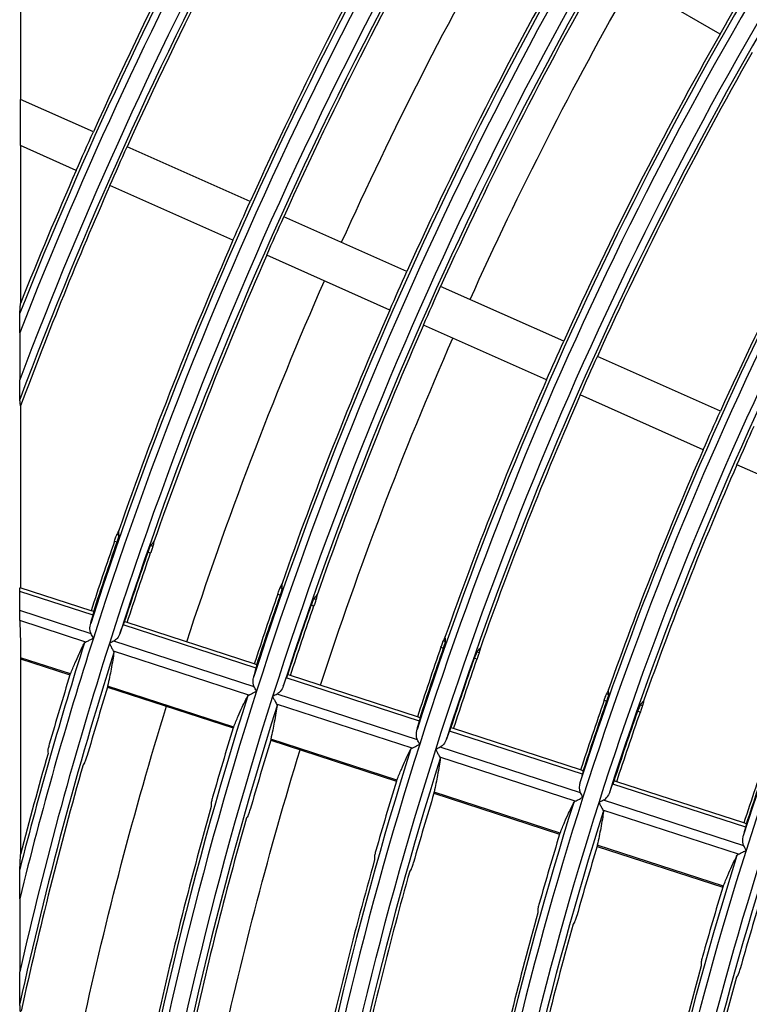
# Model space of a CAD drawing. Units: millimetres. Extents: x 6778 to 10002, y 9715 to 11992.
# Drawn here: x 6845 to 6897, y 11709 to 11779 of the extents above; entities that cross this region are included whole.
import ezdxf

# ---------------------------------------------------------------- set-up
doc = ezdxf.new("R2010")
doc.units = ezdxf.units.MM
doc.header["$LTSCALE"] = 1000

msp = doc.modelspace()

# ---------------------------------------------------------------- linework, layer by layer
at = {"color": 0, "linetype": 'Continuous'}
for p, q in [((6845.398, 11782.098), (6845.398, 11772.874)), ((6895.136, 11777.514), (6886.843, 11782.302)), ((6850.576, 11770.569), (6845.398, 11772.874)), ((6845.398, 11769.59), (6845.398, 11772.874)), ((6849.356, 11767.828), (6845.398, 11769.59)), ((6845.398, 11769.59), (6845.398, 11758.381)), ((6861.721, 11765.607), (6852.974, 11769.501)), ((6860.501, 11762.866), (6851.753, 11766.761)), ((6872.867, 11760.644), (6864.119, 11764.539)), ((6871.647, 11757.904), (6862.899, 11761.798)), ((6884.012, 11755.682), (6875.264, 11759.577)), ((6882.792, 11752.941), (6874.044, 11756.836)), ((6845.337, 11756.292), (6845.337, 11752.948)), ((6895.158, 11750.72), (6886.41, 11754.615)), ((6893.937, 11747.979), (6885.19, 11751.874)), ((6845.398, 11751.091), (6845.398, 11738.16)), ((6905.083, 11743.017), (6896.335, 11746.912)), ((6852.076, 11741.484), (6852.263, 11741.423)), ((6852.245, 11741.947), (6852.398, 11741.897)), ((6854.461, 11740.709), (6854.648, 11740.649)), ((6854.65, 11741.166), (6854.803, 11741.116)), ((6845.338, 11736.551), (6845.351, 11737.913)), ((6850.549, 11736.224), (6845.351, 11737.913)), ((6850.411, 11736.532), (6845.358, 11738.173)), ((6863.851, 11738.176), (6864.003, 11738.127)), ((6863.682, 11737.713), (6863.869, 11737.653)), ((6866.256, 11737.395), (6866.408, 11737.345)), ((6850.41, 11734.903), (6845.338, 11736.551)), ((6850.598, 11736.471), (6850.411, 11736.532)), ((6866.066, 11736.939), (6866.253, 11736.878)), ((6850.028, 11734.309), (6845.341, 11735.832)), ((6852.981, 11735.696), (6852.794, 11735.757)), ((6862.013, 11732.762), (6852.981, 11735.696)), ((6862.152, 11732.454), (6852.688, 11735.529)), ((6862.013, 11731.133), (6852.029, 11734.377)), ((6875.456, 11734.405), (6875.609, 11734.356)), ((6845.398, 11734.049), (6845.398, 11719.218)), ((6861.631, 11730.539), (6851.995, 11733.67)), ((6875.287, 11733.942), (6875.474, 11733.882)), ((6877.861, 11733.624), (6878.014, 11733.574)), ((6848.95, 11732.044), (6845.398, 11733.198)), ((6845.398, 11733.114), (6848.909, 11731.974)), ((6877.671, 11733.168), (6877.858, 11733.107)), ((6862.2, 11732.701), (6862.013, 11732.762)), ((6873.755, 11728.684), (6864.291, 11731.759)), ((6864.584, 11731.926), (6864.397, 11731.987)), ((6873.616, 11728.992), (6864.584, 11731.926)), ((6851.582, 11731.105), (6860.513, 11728.203)), ((6860.555, 11728.273), (6851.588, 11731.187)), ((6873.616, 11727.363), (6863.632, 11730.607)), ((6886.893, 11730.172), (6887.08, 11730.111)), ((6887.063, 11730.634), (6887.215, 11730.585)), ((6873.234, 11726.769), (6863.599, 11729.9)), ((6889.277, 11729.397), (6889.464, 11729.336)), ((6889.468, 11729.853), (6889.62, 11729.803)), ((6873.803, 11728.931), (6873.616, 11728.992)), ((6876.187, 11728.156), (6876, 11728.217)), ((6885.219, 11725.222), (6876.187, 11728.156)), ((6863.187, 11727.334), (6872.118, 11724.433)), ((6872.159, 11724.503), (6863.192, 11727.416)), ((6885.358, 11724.914), (6875.894, 11727.989)), ((6885.219, 11723.593), (6875.235, 11726.837)), ((6884.838, 11722.999), (6875.202, 11726.13)), ((6885.406, 11725.161), (6885.219, 11725.222)), ((6896.96, 11721.144), (6887.497, 11724.219)), ((6887.79, 11724.386), (6887.603, 11724.447)), ((6896.822, 11721.452), (6887.79, 11724.386)), ((6874.791, 11723.564), (6883.722, 11720.662)), ((6883.764, 11720.732), (6874.796, 11723.646)), ((6896.822, 11719.823), (6886.838, 11723.067)), ((6896.441, 11719.229), (6886.805, 11722.36)), ((6897.009, 11721.391), (6896.822, 11721.452)), ((6886.396, 11719.793), (6895.327, 11716.891)), ((6895.368, 11716.961), (6886.401, 11719.875)), ((6845.337, 11716.071), (6845.337, 11710.865))]:
    msp.add_line(p, q, dxfattribs=at)
for radius, start, end in [(298.601, 144.27696, 158.62457), (297.399, 144.27808, 159.22447), (299.1, 144.37481, 158.37755), (296.9, 144.37758, 159.47522), (286.9, 144.39075, 162.10061), (286.401, 144.28875, 162.28875), (285.199, 144.28997, 162.28997), (284.7, 144.39377, 162.10139), (274.7, 144.4081, 162.10508), (274.201, 144.3016, 162.3016), (272.999, 144.30293, 162.30293), (272.5, 144.41139, 162.10593), (262.5, 144.42707, 162.10996), (262.001, 144.31565, 162.31565), (260.3, 144.43068, 162.11089), (299.312, 150.28714, 155.71286), (296.688, 150.28968, 155.71032), (249.801, 144.33106, 162.33106), (287.112, 150.29934, 155.70066), (284.488, 150.3021, 155.6979), (237.601, 144.34806, 162.34806), (274.912, 150.31262, 155.68738), (272.288, 150.31564, 155.68436), (262.712, 150.32714, 155.67286), (260.088, 150.33044, 155.66956), (250.512, 150.34307, 155.65693), (299.312, 156.28714, 158.24791), (296.688, 156.28968, 159.55566), (287.112, 156.29934, 160.72337), (284.488, 156.3021, 160.71159), (274.912, 156.31262, 160.6667), (272.288, 156.31564, 160.65385), (262.712, 156.32714, 160.60478), (260.088, 156.33044, 160.59069), (250.512, 156.34307, 160.53681), (247.888, 156.34671, 160.52132), (287.151, 160.88645, 161.92903), (274.951, 160.83704, 161.92589), (286.401, 162.28875, 166.13895), (285.199, 162.28997, 167.15445), (286.9, 162.39075, 165.73429), (262.751, 160.78303, 161.92244), (284.7, 162.39377, 167.59473), (287.205, 162.88646, 163.9116), (274.201, 162.3016, 180.3016), (284.395, 162.89522, 163.9305), (274.7, 162.4081, 180.10508), (272.999, 162.30293, 180.30293), (250.551, 160.72376, 161.91867), (272.5, 162.41139, 180.10593), (275.005, 162.92579, 163.99644), (272.195, 162.93535, 164.01706), (262.5, 162.42707, 180.10996), (262.001, 162.31565, 180.31565), (287.112, 164.04282, 165.52631), (260.3, 162.43068, 180.11089), (238.351, 160.65843, 161.9145), (284.488, 164.06168, 167.6979), (262.805, 162.96877, 164.08916), (259.995, 162.97925, 164.11175), (249.801, 162.33106, 180.33106), (274.912, 164.13352, 167.68738), (272.288, 164.15409, 167.68436), (250.605, 163.01594, 164.19091), (247.795, 163.02746, 164.21577), (237.601, 162.34806, 180.34806), (262.712, 164.23265, 167.67286), (260.088, 164.25519, 167.66956), (238.405, 163.06794, 164.30308), (235.595, 163.08068, 164.33057), (250.512, 164.34144, 167.65693), (247.888, 164.36624, 167.65329), (238.312, 164.46137, 167.63936), (235.688, 164.4888, 167.63535)]:
    msp.add_arc((7123.398, 11647.459), radius, start, end, dxfattribs=at)
at = {"color": 0, "linetype": 'Continuous', "extrusion": (3.08149e-33, -6.12303e-17, -1)}
for radius, start, end in [(260.799, 17.6829, 35.6829), (248.1, 17.88366, 35.54814), (296.688, 23.71032, 24.28968), (247.888, 23.65329, 24.34671), (286.955, 18.07101, 19.11431), (274.755, 18.07417, 19.16379), (272.249, 18.07485, 19.17451), (260.245, 18.0783, 19.22869), (247.849, 18.08222, 19.29016)]:
    msp.add_arc((-7123.398, 11647.459), radius, start, end, dxfattribs=at)
at = {"color": 0, "linetype": 'Continuous', "extrusion": (0, -6.12303e-17, -1)}
for radius, start, end in [(250.3, 17.88468, 35.55212), (248.599, 17.66734, 35.66734), (262.712, 29.67286, 30.32714), (299.312, 23.71286, 24.28714), (287.112, 23.70066, 24.29934), (274.912, 23.68738, 24.31262), (272.288, 23.68436, 24.31564), (262.712, 23.67286, 24.32714), (250.512, 23.65693, 24.34307), (284.645, 18.07159, 19.12335), (284.449, 18.07164, 19.12413), (272.445, 18.0748, 19.17366), (250.355, 18.0814, 19.27724), (260.799, 359.6829, 17.6829), (238.1, 359.87877, 17.52917), (236.399, 359.65017, 17.65017), (235.9, 359.87764, 17.52478)]:
    msp.add_arc((-7123.398, 11647.459), radius, start, end, dxfattribs=at)
at = {"color": 0, "linetype": 'Continuous', "extrusion": (0, 0, -1)}
for radius, start, end in [(280, 24.30844, 29.69438), (270, 24.31996, 29.68441), (280, 18.07312, 23.69531), (270, 18.07831, 23.68455), (280, 12.3075, 17.09156), (270, 12.32024, 17.05771)]:
    msp.add_arc((-7123.398, 11647.458), radius, start, end, dxfattribs=at)
at = {"color": 0, "linetype": 'Continuous', "extrusion": (-3.08149e-33, -6.12303e-17, -1)}
for radius, start, end in [(238.1, 17.87877, 35.52917), (284.488, 23.6979, 24.3021), (260.088, 23.66956, 24.33044), (262.555, 18.07761, 19.21788), (260.049, 18.07836, 19.22962), (248.045, 18.08215, 19.28913), (238.155, 18.08557, 19.34268)]:
    msp.add_arc((-7123.398, 11647.459), radius, start, end, dxfattribs=at)
at = {"color": 0, "linetype": 'Continuous', "extrusion": (-2.40741e-35, -6.12303e-17, -1)}
for radius, start, end in [(250.3, 359.88468, 17.55212), (248.1, 359.88366, 17.54814)]:
    msp.add_arc((-7123.398, 11647.459), radius, start, end, dxfattribs=at)
at = {"color": 0, "linetype": 'Continuous', "extrusion": (-4.81482e-35, -6.12303e-17, -1)}
msp.add_arc((-7123.398, 11647.459), 248.599, 359.66734, 17.66734, dxfattribs=at)
at = {"color": 0, "linetype": 'Continuous', "extrusion": (0, 0, -1)}
for centre, start_param, end_param in [((6845.358, 11737.647), 2.09979, 3.146985), ((6845.345, 11736.286), 0.528994, 2.09979)]:
    msp.add_ellipse(centre, major_axis=(0, -0.526), ratio=0.0166, start_param=start_param, end_param=end_param, dxfattribs=at)
at = {"color": 0, "linetype": 'Continuous'}
for points in [[(6845.345, 11757.674), (6845.351, 11757.752), (6845.362, 11757.91), (6845.38, 11758.145), (6845.392, 11758.303), (6845.398, 11758.381)], [(6845.398, 11751.091), (6845.392, 11751.143), (6845.38, 11751.246), (6845.362, 11751.401), (6845.351, 11751.504), (6845.345, 11751.556)], [(6852.382, 11742.243), (6852.336, 11742.144), (6852.291, 11742.046), (6852.245, 11741.947)], [(6852.398, 11741.897), (6852.392, 11742.013), (6852.387, 11742.128), (6852.382, 11742.243)], [(6854.65, 11741.166), (6854.726, 11741.254), (6854.802, 11741.343), (6854.879, 11741.432)], [(6854.879, 11741.432), (6854.853, 11741.327), (6854.828, 11741.221), (6854.803, 11741.116)], [(6863.988, 11738.472), (6863.942, 11738.373), (6863.896, 11738.275), (6863.851, 11738.176)], [(6864.003, 11738.127), (6863.998, 11738.242), (6863.993, 11738.357), (6863.988, 11738.472)], [(6866.256, 11737.395), (6866.332, 11737.483), (6866.408, 11737.572), (6866.485, 11737.661)], [(6866.485, 11737.661), (6866.459, 11737.556), (6866.434, 11737.45), (6866.408, 11737.345)], [(6850.384, 11735.637), (6850.439, 11735.832), (6850.494, 11736.028), (6850.549, 11736.224)], [(6852.477, 11734.957), (6852.547, 11735.147), (6852.617, 11735.338), (6852.688, 11735.529)], [(6849.941, 11734.253), (6849.948, 11734.266), (6849.97, 11734.288), (6850.007, 11734.304), (6850.028, 11734.309)], [(6850.571, 11734.588), (6850.541, 11734.647), (6850.483, 11734.759), (6850.433, 11734.858), (6850.41, 11734.903)], [(6852.029, 11734.377), (6851.984, 11734.354), (6851.886, 11734.304), (6851.774, 11734.246), (6851.715, 11734.216)], [(6875.594, 11734.701), (6875.548, 11734.602), (6875.502, 11734.504), (6875.456, 11734.405)], [(6875.609, 11734.356), (6875.604, 11734.471), (6875.599, 11734.586), (6875.594, 11734.701)], [(6851.995, 11733.67), (6852.01, 11733.653), (6852.031, 11733.619), (6852.036, 11733.588), (6852.034, 11733.573)], [(6877.861, 11733.624), (6877.938, 11733.712), (6878.014, 11733.801), (6878.091, 11733.89)], [(6878.091, 11733.89), (6878.065, 11733.785), (6878.04, 11733.679), (6878.014, 11733.574)], [(6861.987, 11731.867), (6862.042, 11732.062), (6862.097, 11732.258), (6862.152, 11732.454)], [(6848.909, 11731.974), (6848.912, 11731.973), (6848.923, 11731.984), (6848.94, 11732.021), (6848.95, 11732.044)], [(6864.08, 11731.187), (6864.15, 11731.377), (6864.22, 11731.568), (6864.291, 11731.759)], [(6851.588, 11731.187), (6851.583, 11731.162), (6851.577, 11731.122), (6851.579, 11731.106), (6851.582, 11731.105)], [(6862.174, 11730.818), (6862.144, 11730.877), (6862.086, 11730.99), (6862.036, 11731.088), (6862.013, 11731.133)], [(6887.201, 11730.93), (6887.155, 11730.831), (6887.109, 11730.733), (6887.063, 11730.634)], [(6887.215, 11730.585), (6887.21, 11730.7), (6887.206, 11730.815), (6887.201, 11730.93)], [(6861.545, 11730.483), (6861.551, 11730.496), (6861.573, 11730.518), (6861.61, 11730.533), (6861.631, 11730.539)], [(6863.632, 11730.607), (6863.587, 11730.584), (6863.489, 11730.534), (6863.377, 11730.476), (6863.318, 11730.446)], [(6889.468, 11729.853), (6889.544, 11729.941), (6889.621, 11730.03), (6889.698, 11730.119)], [(6889.698, 11730.119), (6889.672, 11730.013), (6889.646, 11729.908), (6889.62, 11729.803)], [(6863.599, 11729.9), (6863.613, 11729.883), (6863.634, 11729.849), (6863.639, 11729.818), (6863.637, 11729.803)], [(6860.513, 11728.203), (6860.517, 11728.202), (6860.527, 11728.214), (6860.545, 11728.25), (6860.555, 11728.273)], [(6873.59, 11728.096), (6873.645, 11728.292), (6873.7, 11728.488), (6873.755, 11728.684)], [(6863.192, 11727.416), (6863.187, 11727.391), (6863.181, 11727.352), (6863.183, 11727.336), (6863.187, 11727.335)], [(6873.778, 11727.048), (6873.747, 11727.107), (6873.689, 11727.22), (6873.639, 11727.318), (6873.616, 11727.363)], [(6875.683, 11727.417), (6875.753, 11727.607), (6875.823, 11727.798), (6875.894, 11727.989)], [(6873.148, 11726.713), (6873.155, 11726.726), (6873.176, 11726.748), (6873.213, 11726.763), (6873.234, 11726.769)], [(6875.235, 11726.837), (6875.19, 11726.814), (6875.092, 11726.764), (6874.98, 11726.706), (6874.921, 11726.676)], [(6847.332, 11726.567), (6847.338, 11726.508), (6847.343, 11726.45), (6847.349, 11726.391)], [(6875.202, 11726.13), (6875.216, 11726.112), (6875.237, 11726.079), (6875.242, 11726.047), (6875.24, 11726.033)], [(6849.952, 11725.716), (6849.917, 11725.67), (6849.881, 11725.625), (6849.846, 11725.58)], [(6872.118, 11724.433), (6872.121, 11724.432), (6872.132, 11724.443), (6872.149, 11724.48), (6872.159, 11724.503)], [(6885.193, 11724.326), (6885.248, 11724.522), (6885.302, 11724.718), (6885.358, 11724.914)], [(6887.285, 11723.647), (6887.356, 11723.837), (6887.426, 11724.028), (6887.497, 11724.219)], [(6874.796, 11723.646), (6874.792, 11723.621), (6874.786, 11723.581), (6874.788, 11723.565), (6874.791, 11723.564)], [(6885.381, 11723.278), (6885.35, 11723.337), (6885.292, 11723.45), (6885.242, 11723.548), (6885.219, 11723.593)], [(6858.943, 11722.794), (6858.948, 11722.736), (6858.954, 11722.677), (6858.959, 11722.619)], [(6884.751, 11722.943), (6884.758, 11722.956), (6884.78, 11722.978), (6884.816, 11722.993), (6884.838, 11722.999)], [(6886.838, 11723.067), (6886.793, 11723.044), (6886.695, 11722.994), (6886.583, 11722.936), (6886.524, 11722.906)], [(6861.562, 11721.943), (6861.527, 11721.898), (6861.492, 11721.853), (6861.457, 11721.807)], [(6886.805, 11722.36), (6886.819, 11722.342), (6886.84, 11722.308), (6886.845, 11722.277), (6886.843, 11722.263)], [(6896.796, 11720.556), (6896.851, 11720.752), (6896.905, 11720.948), (6896.96, 11721.144)], [(6883.722, 11720.662), (6883.726, 11720.661), (6883.736, 11720.673), (6883.754, 11720.709), (6883.764, 11720.732)], [(6886.401, 11719.875), (6886.396, 11719.85), (6886.39, 11719.81), (6886.392, 11719.794), (6886.396, 11719.793)], [(6896.984, 11719.508), (6896.953, 11719.567), (6896.895, 11719.679), (6896.845, 11719.778), (6896.822, 11719.823)], [(6845.345, 11718.156), (6845.351, 11718.274), (6845.362, 11718.51), (6845.38, 11718.864), (6845.392, 11719.1), (6845.398, 11719.218)], [(6870.554, 11719.022), (6870.559, 11718.963), (6870.565, 11718.905), (6870.571, 11718.846)], [(6896.354, 11719.172), (6896.361, 11719.185), (6896.383, 11719.208), (6896.419, 11719.223), (6896.441, 11719.229)], [(6873.173, 11718.17), (6873.138, 11718.125), (6873.103, 11718.08), (6873.068, 11718.034)], [(6895.327, 11716.891), (6895.33, 11716.89), (6895.341, 11716.902), (6895.358, 11716.938), (6895.368, 11716.961)], [(6882.165, 11715.249), (6882.171, 11715.19), (6882.177, 11715.132), (6882.183, 11715.073)], [(6884.786, 11714.397), (6884.751, 11714.352), (6884.716, 11714.307), (6884.681, 11714.261)], [(6893.778, 11711.476), (6893.784, 11711.417), (6893.79, 11711.358), (6893.796, 11711.3)], [(6896.398, 11710.624), (6896.364, 11710.579), (6896.329, 11710.533), (6896.294, 11710.488)], [(6845.398, 11707.868), (6845.392, 11707.952), (6845.38, 11708.119), (6845.362, 11708.369), (6845.351, 11708.536), (6845.345, 11708.62)]]:
    msp.add_open_spline(points, degree=3, dxfattribs=at)
for points, knots in [([(6845.337, 11756.292), (6845.337, 11756.63), (6845.337, 11756.977), (6845.34, 11757.35), (6845.34, 11757.408), (6845.341, 11757.516), (6845.342, 11757.569), (6845.343, 11757.63), (6845.344, 11757.648), (6845.344, 11757.666), (6845.345, 11757.671), (6845.345, 11757.674)], [0, 0, 0, 0, 0.670475, 0.670475, 0.791911, 0.791911, 0.914895, 0.914895, 0.972649, 0.972649, 1, 1, 1, 1]), ([(6845.345, 11751.556), (6845.344, 11751.559), (6845.344, 11751.569), (6845.343, 11751.598), (6845.343, 11751.622), (6845.341, 11751.697), (6845.341, 11751.755), (6845.339, 11751.998), (6845.338, 11752.201), (6845.337, 11752.582), (6845.337, 11752.766), (6845.337, 11752.948)], [0, 0, 0, 0, 0.0488, 0.0488, 0.115853, 0.115853, 0.245681, 0.245681, 0.643509, 0.643509, 1, 1, 1, 1]), ([(6852.076, 11741.484), (6852.095, 11741.537), (6852.114, 11741.591), (6852.149, 11741.69), (6852.166, 11741.738), (6852.196, 11741.82), (6852.209, 11741.856), (6852.23, 11741.911), (6852.238, 11741.932), (6852.244, 11741.944), (6852.244, 11741.946), (6852.245, 11741.947)], [0, 0, 0, 0, 0.241735, 0.241735, 0.483466, 0.483466, 0.725247, 0.725247, 0.967043, 0.967043, 1, 1, 1, 1]), ([(6852.263, 11741.423), (6852.282, 11741.476), (6852.3, 11741.53), (6852.332, 11741.63), (6852.346, 11741.678), (6852.371, 11741.762), (6852.38, 11741.799), (6852.393, 11741.857), (6852.397, 11741.879), (6852.398, 11741.894), (6852.398, 11741.896), (6852.398, 11741.897)], [0, 0, 0, 0, 0.240971, 0.240971, 0.481941, 0.481941, 0.722954, 0.722954, 0.964377, 0.964377, 1, 1, 1, 1]), ([(6854.65, 11741.166), (6854.643, 11741.158), (6854.633, 11741.14), (6854.608, 11741.091), (6854.593, 11741.057), (6854.561, 11740.979), (6854.543, 11740.933), (6854.506, 11740.836), (6854.486, 11740.783), (6854.465, 11740.723), (6854.463, 11740.716), (6854.461, 11740.709)], [0, 0, 0, 0, 0.242492, 0.242492, 0.484995, 0.484995, 0.727295, 0.727295, 0.969005, 0.969005, 1, 1, 1, 1]), ([(6854.803, 11741.116), (6854.8, 11741.107), (6854.795, 11741.088), (6854.778, 11741.036), (6854.767, 11741.001), (6854.741, 11740.922), (6854.725, 11740.875), (6854.692, 11740.777), (6854.674, 11740.724), (6854.653, 11740.664), (6854.65, 11740.656), (6854.648, 11740.649)], [0, 0, 0, 0, 0.241619, 0.241619, 0.483239, 0.483239, 0.72484, 0.72484, 0.966469, 0.966469, 1, 1, 1, 1]), ([(6863.682, 11737.713), (6863.7, 11737.766), (6863.719, 11737.82), (6863.754, 11737.919), (6863.771, 11737.967), (6863.801, 11738.049), (6863.815, 11738.085), (6863.836, 11738.14), (6863.844, 11738.161), (6863.849, 11738.174), (6863.85, 11738.175), (6863.851, 11738.176)], [0, 0, 0, 0, 0.241741, 0.241741, 0.483478, 0.483478, 0.725266, 0.725266, 0.967066, 0.967066, 1, 1, 1, 1]), ([(6863.869, 11737.653), (6863.887, 11737.705), (6863.905, 11737.759), (6863.937, 11737.859), (6863.952, 11737.907), (6863.976, 11737.991), (6863.986, 11738.028), (6863.999, 11738.087), (6864.003, 11738.108), (6864.003, 11738.123), (6864.003, 11738.125), (6864.003, 11738.127)], [0, 0, 0, 0, 0.240972, 0.240972, 0.481943, 0.481943, 0.722948, 0.722948, 0.964353, 0.964353, 1, 1, 1, 1]), ([(6866.256, 11737.395), (6866.249, 11737.387), (6866.239, 11737.37), (6866.214, 11737.32), (6866.199, 11737.286), (6866.166, 11737.208), (6866.148, 11737.162), (6866.111, 11737.065), (6866.092, 11737.012), (6866.071, 11736.952), (6866.068, 11736.946), (6866.066, 11736.939)], [0, 0, 0, 0, 0.242499, 0.242499, 0.485009, 0.485009, 0.727324, 0.727324, 0.969052, 0.969052, 1, 1, 1, 1]), ([(6866.408, 11737.345), (6866.406, 11737.336), (6866.4, 11737.317), (6866.384, 11737.265), (6866.373, 11737.23), (6866.346, 11737.151), (6866.331, 11737.104), (6866.297, 11737.006), (6866.279, 11736.953), (6866.258, 11736.893), (6866.255, 11736.885), (6866.253, 11736.878)], [0, 0, 0, 0, 0.241611, 0.241611, 0.483224, 0.483224, 0.724819, 0.724819, 0.966447, 0.966447, 1, 1, 1, 1]), ([(6850.549, 11736.224), (6850.562, 11736.271), (6850.573, 11736.314), (6850.59, 11736.385), (6850.596, 11736.414), (6850.602, 11736.457), (6850.602, 11736.47), (6850.598, 11736.471)], [0, 0, 0, 0, 0.321774, 0.321774, 0.643511, 0.643511, 1, 1, 1, 1]), ([(6845.341, 11735.832), (6845.348, 11735.668), (6845.356, 11735.484), (6845.375, 11734.928), (6845.387, 11734.514), (6845.398, 11734.049)], [0, 0, 0, 0, 0.364805, 0.364805, 1, 1, 1, 1]), ([(6852.794, 11735.757), (6852.791, 11735.758), (6852.784, 11735.75), (6852.765, 11735.717), (6852.753, 11735.692), (6852.724, 11735.624), (6852.707, 11735.579), (6852.688, 11735.529)], [0, 0, 0, 0, 0.322775, 0.322775, 0.645571, 0.645571, 1, 1, 1, 1]), ([(6850.41, 11734.903), (6850.374, 11734.973), (6850.354, 11735.048), (6850.323, 11735.26), (6850.333, 11735.399), (6850.366, 11735.567), (6850.375, 11735.602), (6850.384, 11735.637)], [0, 0, 0, 0, 0.299285, 0.299285, 0.854023, 0.854023, 1, 1, 1, 1]), ([(6850.028, 11734.309), (6850.067, 11734.329), (6850.116, 11734.354), (6850.236, 11734.416), (6850.313, 11734.455), (6850.449, 11734.525), (6850.508, 11734.555), (6850.569, 11734.586), (6850.57, 11734.587), (6850.571, 11734.588)], [0, 0, 0, 0, 0.304129, 0.304129, 0.700477, 0.700477, 0.993397, 0.993397, 1, 1, 1, 1]), ([(6852.477, 11734.957), (6852.426, 11734.82), (6852.356, 11734.688), (6852.198, 11734.497), (6852.122, 11734.425), (6852.029, 11734.377)], [0, 0, 0, 0, 0.597697, 0.597697, 1, 1, 1, 1]), ([(6875.287, 11733.942), (6875.305, 11733.995), (6875.324, 11734.049), (6875.36, 11734.148), (6875.377, 11734.196), (6875.407, 11734.278), (6875.42, 11734.314), (6875.441, 11734.369), (6875.45, 11734.39), (6875.455, 11734.403), (6875.456, 11734.404), (6875.456, 11734.405)], [0, 0, 0, 0, 0.241748, 0.241748, 0.483492, 0.483492, 0.725288, 0.725288, 0.967092, 0.967092, 1, 1, 1, 1]), ([(6875.474, 11733.882), (6875.492, 11733.934), (6875.51, 11733.988), (6875.543, 11734.088), (6875.558, 11734.136), (6875.582, 11734.22), (6875.592, 11734.257), (6875.605, 11734.316), (6875.609, 11734.337), (6875.609, 11734.352), (6875.609, 11734.354), (6875.609, 11734.356)], [0, 0, 0, 0, 0.240973, 0.240973, 0.481947, 0.481947, 0.722942, 0.722942, 0.964328, 0.964328, 1, 1, 1, 1]), ([(6848.95, 11732.044), (6849.059, 11732.314), (6849.164, 11732.568), (6849.366, 11733.043), (6849.463, 11733.263), (6849.695, 11733.77), (6849.825, 11734.034), (6849.941, 11734.253)], [0, 0, 0, 0, 0.283933, 0.283933, 0.567892, 0.567892, 1, 1, 1, 1]), ([(6851.715, 11734.216), (6851.716, 11734.215), (6851.716, 11734.214), (6851.748, 11734.152), (6851.779, 11734.091), (6851.85, 11733.954), (6851.889, 11733.877), (6851.95, 11733.759), (6851.973, 11733.713), (6851.994, 11733.673), (6851.995, 11733.672), (6851.995, 11733.67)], [0, 0, 0, 0, 0.006567, 0.006567, 0.304932, 0.304932, 0.700744, 0.700744, 0.986374, 0.986374, 1, 1, 1, 1]), ([(6877.861, 11733.624), (6877.855, 11733.616), (6877.844, 11733.599), (6877.82, 11733.549), (6877.805, 11733.515), (6877.772, 11733.437), (6877.754, 11733.392), (6877.716, 11733.294), (6877.697, 11733.241), (6877.676, 11733.182), (6877.674, 11733.175), (6877.671, 11733.168)], [0, 0, 0, 0, 0.242507, 0.242507, 0.485024, 0.485024, 0.727355, 0.727355, 0.969103, 0.969103, 1, 1, 1, 1]), ([(6852.034, 11733.573), (6852.013, 11733.411), (6851.986, 11733.229), (6851.92, 11732.831), (6851.88, 11732.613), (6851.766, 11732.02), (6851.683, 11731.62), (6851.588, 11731.187)], [0, 0, 0, 0, 0.283747, 0.283747, 0.567518, 0.567518, 1, 1, 1, 1]), ([(6878.014, 11733.574), (6878.012, 11733.565), (6878.006, 11733.546), (6877.99, 11733.494), (6877.979, 11733.459), (6877.952, 11733.38), (6877.936, 11733.333), (6877.903, 11733.235), (6877.884, 11733.182), (6877.863, 11733.122), (6877.861, 11733.114), (6877.858, 11733.107)], [0, 0, 0, 0, 0.241603, 0.241603, 0.483207, 0.483207, 0.724796, 0.724796, 0.966423, 0.966423, 1, 1, 1, 1]), ([(6862.152, 11732.454), (6862.165, 11732.501), (6862.176, 11732.544), (6862.193, 11732.615), (6862.199, 11732.644), (6862.205, 11732.687), (6862.205, 11732.7), (6862.2, 11732.701)], [0, 0, 0, 0, 0.321774, 0.321774, 0.643511, 0.643511, 1, 1, 1, 1]), ([(6862.013, 11731.133), (6861.977, 11731.203), (6861.957, 11731.278), (6861.926, 11731.49), (6861.935, 11731.629), (6861.969, 11731.797), (6861.978, 11731.832), (6861.987, 11731.867)], [0, 0, 0, 0, 0.299273, 0.299273, 0.853965, 0.853965, 1, 1, 1, 1]), ([(6864.397, 11731.987), (6864.393, 11731.988), (6864.387, 11731.98), (6864.368, 11731.947), (6864.356, 11731.922), (6864.327, 11731.854), (6864.309, 11731.809), (6864.291, 11731.759)], [0, 0, 0, 0, 0.322775, 0.322775, 0.645571, 0.645571, 1, 1, 1, 1]), ([(6861.631, 11730.539), (6861.67, 11730.559), (6861.719, 11730.584), (6861.84, 11730.646), (6861.916, 11730.685), (6862.052, 11730.755), (6862.111, 11730.785), (6862.172, 11730.816), (6862.173, 11730.817), (6862.174, 11730.818)], [0, 0, 0, 0, 0.304127, 0.304127, 0.700429, 0.700429, 0.993396, 0.993396, 1, 1, 1, 1]), ([(6864.08, 11731.187), (6864.029, 11731.05), (6863.959, 11730.918), (6863.801, 11730.727), (6863.725, 11730.655), (6863.632, 11730.607)], [0, 0, 0, 0, 0.597714, 0.597714, 1, 1, 1, 1]), ([(6860.555, 11728.273), (6860.663, 11728.543), (6860.768, 11728.798), (6860.97, 11729.272), (6861.067, 11729.492), (6861.299, 11730), (6861.428, 11730.263), (6861.545, 11730.483)], [0, 0, 0, 0, 0.283937, 0.283937, 0.567899, 0.567899, 1, 1, 1, 1]), ([(6863.318, 11730.446), (6863.319, 11730.445), (6863.319, 11730.444), (6863.351, 11730.382), (6863.382, 11730.321), (6863.453, 11730.184), (6863.492, 11730.107), (6863.553, 11729.989), (6863.577, 11729.942), (6863.597, 11729.903), (6863.598, 11729.901), (6863.599, 11729.9)], [0, 0, 0, 0, 0.006566, 0.006566, 0.304906, 0.304906, 0.700759, 0.700759, 0.986383, 0.986383, 1, 1, 1, 1]), ([(6886.893, 11730.172), (6886.911, 11730.224), (6886.93, 11730.278), (6886.966, 11730.377), (6886.983, 11730.425), (6887.013, 11730.507), (6887.026, 11730.543), (6887.048, 11730.598), (6887.056, 11730.619), (6887.061, 11730.632), (6887.062, 11730.633), (6887.063, 11730.634)], [0, 0, 0, 0, 0.241756, 0.241756, 0.483508, 0.483508, 0.725312, 0.725312, 0.96712, 0.96712, 1, 1, 1, 1]), ([(6887.08, 11730.111), (6887.098, 11730.164), (6887.116, 11730.217), (6887.149, 11730.317), (6887.163, 11730.365), (6887.188, 11730.449), (6887.198, 11730.486), (6887.211, 11730.544), (6887.215, 11730.566), (6887.215, 11730.581), (6887.215, 11730.583), (6887.215, 11730.585)], [0, 0, 0, 0, 0.240975, 0.240975, 0.481951, 0.481951, 0.722936, 0.722936, 0.964301, 0.964301, 1, 1, 1, 1]), ([(6863.637, 11729.803), (6863.616, 11729.64), (6863.589, 11729.459), (6863.523, 11729.06), (6863.484, 11728.842), (6863.37, 11728.249), (6863.287, 11727.85), (6863.192, 11727.416)], [0, 0, 0, 0, 0.283743, 0.283743, 0.567509, 0.567509, 1, 1, 1, 1]), ([(6889.468, 11729.853), (6889.461, 11729.845), (6889.451, 11729.828), (6889.426, 11729.778), (6889.411, 11729.744), (6889.378, 11729.666), (6889.36, 11729.621), (6889.322, 11729.523), (6889.303, 11729.47), (6889.282, 11729.411), (6889.279, 11729.404), (6889.277, 11729.397)], [0, 0, 0, 0, 0.242515, 0.242515, 0.485039, 0.485039, 0.727389, 0.727389, 0.969158, 0.969158, 1, 1, 1, 1]), ([(6889.62, 11729.803), (6889.618, 11729.794), (6889.612, 11729.775), (6889.596, 11729.723), (6889.585, 11729.688), (6889.558, 11729.609), (6889.542, 11729.562), (6889.509, 11729.464), (6889.49, 11729.411), (6889.469, 11729.351), (6889.467, 11729.344), (6889.464, 11729.336)], [0, 0, 0, 0, 0.241593, 0.241593, 0.483188, 0.483188, 0.724769, 0.724769, 0.966396, 0.966396, 1, 1, 1, 1]), ([(6873.755, 11728.684), (6873.768, 11728.731), (6873.779, 11728.774), (6873.796, 11728.845), (6873.802, 11728.874), (6873.808, 11728.917), (6873.807, 11728.93), (6873.803, 11728.931)], [0, 0, 0, 0, 0.321774, 0.321774, 0.64351, 0.64351, 1, 1, 1, 1]), ([(6873.616, 11727.363), (6873.58, 11727.433), (6873.56, 11727.508), (6873.529, 11727.72), (6873.538, 11727.859), (6873.572, 11728.027), (6873.581, 11728.062), (6873.59, 11728.096)], [0, 0, 0, 0, 0.29926, 0.29926, 0.853903, 0.853903, 1, 1, 1, 1]), ([(6876, 11728.217), (6875.996, 11728.218), (6875.99, 11728.21), (6875.971, 11728.177), (6875.959, 11728.152), (6875.93, 11728.084), (6875.912, 11728.039), (6875.894, 11727.989)], [0, 0, 0, 0, 0.322775, 0.322775, 0.645572, 0.645572, 1, 1, 1, 1]), ([(6875.683, 11727.417), (6875.632, 11727.28), (6875.562, 11727.148), (6875.404, 11726.957), (6875.328, 11726.885), (6875.235, 11726.837)], [0, 0, 0, 0, 0.597734, 0.597734, 1, 1, 1, 1]), ([(6847.441, 11727.049), (6847.425, 11726.995), (6847.41, 11726.941), (6847.383, 11726.838), (6847.371, 11726.789), (6847.352, 11726.704), (6847.344, 11726.666), (6847.334, 11726.607), (6847.332, 11726.585), (6847.332, 11726.57), (6847.332, 11726.568), (6847.332, 11726.567)], [0, 0, 0, 0, 0.241347, 0.241347, 0.482657, 0.482657, 0.72451, 0.72451, 0.966961, 0.966961, 1, 1, 1, 1]), ([(6872.159, 11724.503), (6872.267, 11724.773), (6872.372, 11725.028), (6872.574, 11725.502), (6872.67, 11725.722), (6872.902, 11726.23), (6873.031, 11726.493), (6873.148, 11726.713)], [0, 0, 0, 0, 0.283941, 0.283941, 0.567907, 0.567907, 1, 1, 1, 1]), ([(6873.234, 11726.769), (6873.273, 11726.789), (6873.322, 11726.814), (6873.443, 11726.876), (6873.519, 11726.915), (6873.655, 11726.985), (6873.714, 11727.015), (6873.775, 11727.046), (6873.776, 11727.047), (6873.778, 11727.048)], [0, 0, 0, 0, 0.304126, 0.304126, 0.700378, 0.700378, 0.993396, 0.993396, 1, 1, 1, 1]), ([(6874.921, 11726.676), (6874.922, 11726.675), (6874.922, 11726.673), (6874.954, 11726.612), (6874.985, 11726.551), (6875.056, 11726.414), (6875.095, 11726.337), (6875.156, 11726.219), (6875.18, 11726.172), (6875.2, 11726.133), (6875.201, 11726.131), (6875.202, 11726.13)], [0, 0, 0, 0, 0.006565, 0.006565, 0.304877, 0.304877, 0.700776, 0.700776, 0.986393, 0.986393, 1, 1, 1, 1]), ([(6849.952, 11725.716), (6849.958, 11725.724), (6849.967, 11725.741), (6849.989, 11725.792), (6850.002, 11725.826), (6850.03, 11725.905), (6850.045, 11725.951), (6850.077, 11726.05), (6850.093, 11726.103), (6850.111, 11726.165), (6850.113, 11726.172), (6850.115, 11726.18)], [0, 0, 0, 0, 0.241697, 0.241697, 0.483428, 0.483428, 0.724677, 0.724677, 0.965563, 0.965563, 1, 1, 1, 1]), ([(6875.24, 11726.033), (6875.22, 11725.87), (6875.193, 11725.689), (6875.127, 11725.29), (6875.087, 11725.072), (6874.974, 11724.479), (6874.891, 11724.079), (6874.796, 11723.646)], [0, 0, 0, 0, 0.283737, 0.283737, 0.567499, 0.567499, 1, 1, 1, 1]), ([(6885.358, 11724.914), (6885.371, 11724.961), (6885.382, 11725.003), (6885.399, 11725.075), (6885.405, 11725.104), (6885.411, 11725.147), (6885.41, 11725.16), (6885.406, 11725.161)], [0, 0, 0, 0, 0.321774, 0.321774, 0.64351, 0.64351, 1, 1, 1, 1]), ([(6885.219, 11723.593), (6885.183, 11723.663), (6885.163, 11723.738), (6885.132, 11723.95), (6885.141, 11724.089), (6885.175, 11724.257), (6885.183, 11724.292), (6885.193, 11724.326)], [0, 0, 0, 0, 0.299245, 0.299245, 0.853834, 0.853834, 1, 1, 1, 1]), ([(6887.603, 11724.447), (6887.599, 11724.448), (6887.592, 11724.44), (6887.574, 11724.407), (6887.562, 11724.382), (6887.533, 11724.314), (6887.515, 11724.269), (6887.497, 11724.219)], [0, 0, 0, 0, 0.322776, 0.322776, 0.645573, 0.645573, 1, 1, 1, 1]), ([(6859.05, 11723.277), (6859.035, 11723.223), (6859.02, 11723.168), (6858.993, 11723.066), (6858.981, 11723.017), (6858.962, 11722.931), (6858.954, 11722.894), (6858.944, 11722.834), (6858.942, 11722.812), (6858.942, 11722.797), (6858.942, 11722.796), (6858.943, 11722.794)], [0, 0, 0, 0, 0.24137, 0.24137, 0.482702, 0.482702, 0.724586, 0.724586, 0.967065, 0.967065, 1, 1, 1, 1]), ([(6884.838, 11722.999), (6884.876, 11723.019), (6884.925, 11723.044), (6885.046, 11723.106), (6885.122, 11723.145), (6885.258, 11723.215), (6885.317, 11723.245), (6885.378, 11723.276), (6885.379, 11723.277), (6885.381, 11723.278)], [0, 0, 0, 0, 0.304124, 0.304124, 0.700321, 0.700321, 0.993395, 0.993395, 1, 1, 1, 1]), ([(6887.285, 11723.647), (6887.235, 11723.51), (6887.165, 11723.378), (6887.007, 11723.187), (6886.931, 11723.115), (6886.838, 11723.067)], [0, 0, 0, 0, 0.597755, 0.597755, 1, 1, 1, 1]), ([(6861.562, 11721.943), (6861.569, 11721.951), (6861.577, 11721.969), (6861.599, 11722.019), (6861.612, 11722.053), (6861.64, 11722.132), (6861.655, 11722.179), (6861.686, 11722.277), (6861.703, 11722.331), (6861.721, 11722.392), (6861.723, 11722.4), (6861.725, 11722.408)], [0, 0, 0, 0, 0.241664, 0.241664, 0.483363, 0.483363, 0.724579, 0.724579, 0.965448, 0.965448, 1, 1, 1, 1]), ([(6883.764, 11720.732), (6883.872, 11721.002), (6883.976, 11721.257), (6884.178, 11721.732), (6884.274, 11721.952), (6884.506, 11722.459), (6884.635, 11722.723), (6884.751, 11722.943)], [0, 0, 0, 0, 0.283946, 0.283946, 0.567916, 0.567916, 1, 1, 1, 1]), ([(6886.524, 11722.906), (6886.525, 11722.905), (6886.526, 11722.903), (6886.557, 11722.843), (6886.587, 11722.784), (6886.657, 11722.647), (6886.697, 11722.57), (6886.76, 11722.448), (6886.785, 11722.398), (6886.805, 11722.36)], [0, 0, 0, 0, 0.00657, 0.00657, 0.297185, 0.297185, 0.695785, 0.695785, 1, 1, 1, 1]), ([(6886.843, 11722.263), (6886.823, 11722.1), (6886.796, 11721.919), (6886.73, 11721.52), (6886.691, 11721.302), (6886.577, 11720.709), (6886.495, 11720.309), (6886.401, 11719.875)], [0, 0, 0, 0, 0.283732, 0.283732, 0.567487, 0.567487, 1, 1, 1, 1]), ([(6896.96, 11721.144), (6896.974, 11721.191), (6896.985, 11721.233), (6897.002, 11721.305), (6897.008, 11721.334), (6897.014, 11721.377), (6897.013, 11721.39), (6897.009, 11721.391)], [0, 0, 0, 0, 0.321774, 0.321774, 0.64351, 0.64351, 1, 1, 1, 1]), ([(6896.822, 11719.823), (6896.786, 11719.893), (6896.766, 11719.968), (6896.735, 11720.18), (6896.744, 11720.319), (6896.778, 11720.487), (6896.786, 11720.522), (6896.796, 11720.556)], [0, 0, 0, 0, 0.299229, 0.299229, 0.853759, 0.853759, 1, 1, 1, 1]), ([(6870.661, 11719.505), (6870.645, 11719.451), (6870.63, 11719.396), (6870.604, 11719.293), (6870.592, 11719.244), (6870.573, 11719.159), (6870.565, 11719.121), (6870.555, 11719.062), (6870.553, 11719.04), (6870.553, 11719.025), (6870.553, 11719.023), (6870.554, 11719.022)], [0, 0, 0, 0, 0.241395, 0.241395, 0.482752, 0.482752, 0.724672, 0.724672, 0.96718, 0.96718, 1, 1, 1, 1]), ([(6895.368, 11716.961), (6895.476, 11717.232), (6895.581, 11717.487), (6895.781, 11717.962), (6895.878, 11718.182), (6896.109, 11718.689), (6896.238, 11718.953), (6896.354, 11719.172)], [0, 0, 0, 0, 0.283951, 0.283951, 0.567926, 0.567926, 1, 1, 1, 1]), ([(6896.441, 11719.229), (6896.479, 11719.248), (6896.528, 11719.274), (6896.649, 11719.336), (6896.725, 11719.375), (6896.861, 11719.445), (6896.921, 11719.475), (6896.981, 11719.506), (6896.982, 11719.507), (6896.984, 11719.508)], [0, 0, 0, 0, 0.304122, 0.304122, 0.700259, 0.700259, 0.993394, 0.993394, 1, 1, 1, 1]), ([(6873.173, 11718.17), (6873.18, 11718.179), (6873.189, 11718.196), (6873.21, 11718.247), (6873.223, 11718.28), (6873.251, 11718.36), (6873.266, 11718.406), (6873.297, 11718.505), (6873.313, 11718.558), (6873.331, 11718.62), (6873.333, 11718.628), (6873.335, 11718.636)], [0, 0, 0, 0, 0.241628, 0.241628, 0.483291, 0.483291, 0.724469, 0.724469, 0.965321, 0.965321, 1, 1, 1, 1]), ([(6845.337, 11716.071), (6845.337, 11716.405), (6845.337, 11716.74), (6845.338, 11717.314), (6845.339, 11717.557), (6845.341, 11717.845), (6845.341, 11717.902), (6845.342, 11718.011), (6845.343, 11718.065), (6845.344, 11718.124), (6845.344, 11718.138), (6845.345, 11718.152), (6845.345, 11718.154), (6845.345, 11718.156)], [0, 0, 0, 0, 0.457627, 0.457627, 0.792783, 0.792783, 0.875757, 0.875757, 0.959865, 0.959865, 0.991205, 0.991205, 1, 1, 1, 1]), ([(6882.272, 11715.732), (6882.256, 11715.678), (6882.242, 11715.623), (6882.215, 11715.521), (6882.204, 11715.472), (6882.185, 11715.386), (6882.177, 11715.348), (6882.167, 11715.289), (6882.165, 11715.267), (6882.165, 11715.252), (6882.165, 11715.25), (6882.165, 11715.249)], [0, 0, 0, 0, 0.241424, 0.241424, 0.482808, 0.482808, 0.724768, 0.724768, 0.967308, 0.967308, 1, 1, 1, 1]), ([(6884.786, 11714.397), (6884.792, 11714.406), (6884.801, 11714.423), (6884.822, 11714.474), (6884.835, 11714.508), (6884.862, 11714.587), (6884.878, 11714.633), (6884.908, 11714.732), (6884.925, 11714.786), (6884.942, 11714.847), (6884.944, 11714.855), (6884.947, 11714.863)], [0, 0, 0, 0, 0.241587, 0.241587, 0.483209, 0.483209, 0.724348, 0.724348, 0.965179, 0.965179, 1, 1, 1, 1]), ([(6893.884, 11711.959), (6893.868, 11711.905), (6893.854, 11711.85), (6893.828, 11711.748), (6893.816, 11711.699), (6893.797, 11711.613), (6893.79, 11711.575), (6893.78, 11711.516), (6893.778, 11711.493), (6893.778, 11711.479), (6893.778, 11711.477), (6893.778, 11711.476)], [0, 0, 0, 0, 0.241457, 0.241457, 0.482873, 0.482873, 0.724877, 0.724877, 0.967452, 0.967452, 1, 1, 1, 1]), ([(6845.345, 11708.62), (6845.344, 11708.624), (6845.344, 11708.631), (6845.344, 11708.655), (6845.343, 11708.674), (6845.342, 11708.754), (6845.342, 11708.825), (6845.339, 11709.176), (6845.338, 11709.479), (6845.337, 11710.139), (6845.337, 11710.502), (6845.337, 11710.865)], [0, 0, 0, 0, 0.021106, 0.021106, 0.053997, 0.053997, 0.150736, 0.150736, 0.536621, 0.536621, 1, 1, 1, 1]), ([(6896.398, 11710.624), (6896.405, 11710.632), (6896.414, 11710.65), (6896.435, 11710.7), (6896.447, 11710.734), (6896.475, 11710.814), (6896.49, 11710.86), (6896.521, 11710.959), (6896.537, 11711.013), (6896.554, 11711.074), (6896.556, 11711.082), (6896.559, 11711.09)], [0, 0, 0, 0, 0.241542, 0.241542, 0.483118, 0.483118, 0.724211, 0.724211, 0.965022, 0.965022, 1, 1, 1, 1])]:
    msp.add_open_spline(points, degree=3, knots=knots, dxfattribs=at)

doc.saveas('drawing.dxf')
